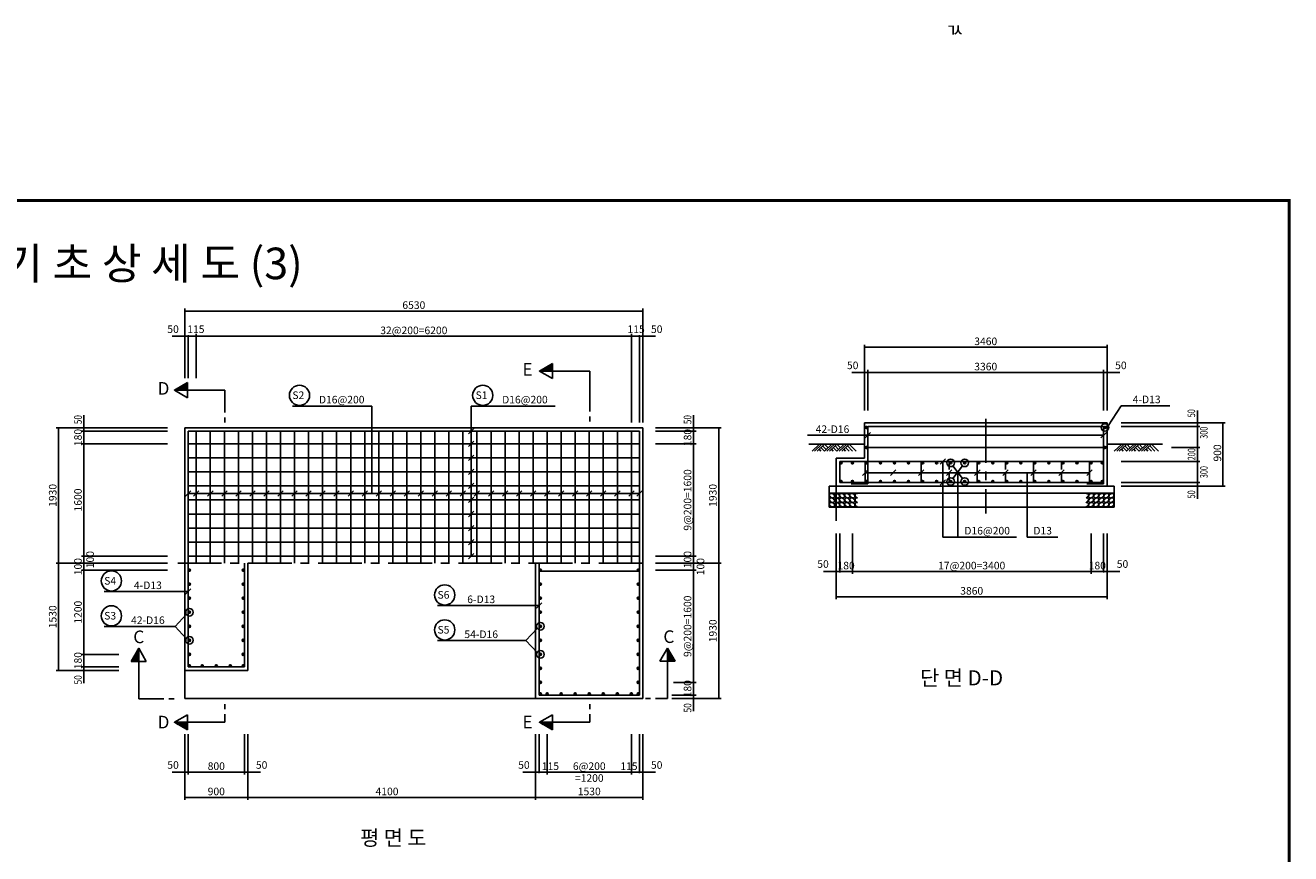
# Model space of a CAD drawing. Extents: x 1388 to 34852, y 848 to 26858.
# Drawn here: x 16820 to 34852, y 15052 to 26858 of the extents above; entities that cross this region are included whole.
import ezdxf
from ezdxf.enums import TextEntityAlignment as Align

# ---------------------------------------------------------------- set-up
doc = ezdxf.new("R2010")
doc.units = 0
doc.header["$LTSCALE"] = 500
doc.header["$MEASUREMENT"] = 0
doc.linetypes.add('CENTER', pattern=[2, 1.25, -0.25, 0.25, -0.25])
doc.linetypes.add('HIDDEN', pattern=[0.375, 0.25, -0.125])
doc.layers.get('0').update_dxf_attribs({"linetype": 'CONTINUOUS'})
for name, color, linetype in [('1', 1, 'CONTINUOUS'), ('2', 2, 'CONTINUOUS'), ('3', 3, 'CONTINUOUS'), ('4', 4, 'CONTINUOUS'), ('DIM', 1, 'CONTINUOUS'), ('TEXT', 3, 'CONTINUOUS'), ('TITLE', 4, 'CONTINUOUS')]:
    doc.layers.add(name, color=color, linetype=linetype)
doc.styles.add('GHS', font='romans', dxfattribs={"bigfont": 'ghs'})

# ---------------------------------------------------------------- blocks, each defined once
blk = doc.blocks.new('*X6')
at = {"color": 0}
for p, q in [((49.57, 519.62), (49.99, 520.04)), ((49.59, 519.47), (50.14, 520.01)), ((49.66, 519.35), (50.25, 519.95)), ((49.75, 519.27), (50.34, 519.86)), ((49.87, 519.21), (50.4, 519.74)), ((50.03, 519.19), (50.42, 519.58))]:
    blk.add_line(p, q, dxfattribs=at)
blk = doc.blocks.new('A0-BAR')
at = {"color": 2}
blk.add_circle((0, 0), 0.51, dxfattribs=at)
at = {"color": 2, "xscale": 1.2, "yscale": 1.2, "zscale": 1.2}
blk.add_blockref('*X6', (-59.99, -623.54), dxfattribs=at)
blk = doc.blocks.new('A0-C1')
at = {"layer": '2'}
blk.add_circle((0, 0), 1.8, dxfattribs=at)
blk = doc.blocks.new('A0-C2')
at = {"layer": '2'}
blk.add_line((1.27, 1.27), (-1.27, -1.27), dxfattribs=at)
blk = doc.blocks.new('A0-DR9')
at = {"color": 1}
for points in [[(70, -59, -0.127101), (62, -66, -0.106107), (49, -69, -0.085654), (36, -67, -0.07526), (22, -60, -0.07526), (11, -49, -0.085654), (5, -37, -0.106107), (4, -24, -0.127101), (8, -14, -0.127101), (17, -7, -0.106107), (29, -4, -0.085654), (43, -6, -0.07526), (56, -13, -0.07526), (67, -24, -0.085654), (73, -36, -0.106107), (74, -49, -0.127101)], [(70, -123, -0.127101), (62, -130, -0.106107), (49, -133, -0.085654), (36, -130, -0.07526), (22, -123, -0.07526), (11, -112, -0.085654), (5, -100, -0.106107), (4, -87, -0.127101), (8, -77, -0.127101), (17, -70, -0.106107), (29, -68, -0.085654), (43, -70, -0.07526), (56, -77, -0.07526), (67, -88, -0.085654), (73, -100, -0.106107), (74, -113, -0.127101)], [(70, -186, -0.127101), (62, -193, -0.106107), (49, -196, -0.085654), (36, -194, -0.07526), (22, -187, -0.07526), (11, -176, -0.085654), (5, -164, -0.106107), (4, -151, -0.127101), (8, -141, -0.127101), (17, -134, -0.106107), (29, -131, -0.085654), (43, -133, -0.07526), (56, -141, -0.07526), (67, -151, -0.085654), (73, -163, -0.106107), (74, -176, -0.127101)], [(143, -59, -0.127101), (134, -66, -0.106107), (122, -69, -0.085654), (108, -67, -0.07526), (95, -60, -0.07526), (84, -49, -0.085654), (78, -37, -0.106107), (77, -24, -0.127101), (81, -14, -0.127101), (89, -7, -0.106107), (102, -4, -0.085654), (115, -6, -0.07526), (129, -13, -0.07526), (140, -24, -0.085654), (146, -36, -0.106107), (147, -49, -0.127101)], [(143, -123, -0.127101), (134, -130, -0.106107), (122, -133, -0.085654), (108, -130, -0.07526), (95, -123, -0.07526), (84, -112, -0.085654), (78, -100, -0.106107), (77, -87, -0.127101), (81, -77, -0.127101), (89, -70, -0.106107), (102, -68, -0.085654), (115, -70, -0.07526), (129, -77, -0.07526), (140, -88, -0.085654), (146, -100, -0.106107), (147, -113, -0.127101)], [(143, -186, -0.127101), (134, -193, -0.106107), (122, -196, -0.085654), (108, -194, -0.07526), (95, -187, -0.07526), (84, -176, -0.085654), (78, -164, -0.106107), (77, -151, -0.127101), (81, -141, -0.127101), (89, -134, -0.106107), (102, -131, -0.085654), (115, -133, -0.07526), (129, -141, -0.07526), (140, -151, -0.085654), (146, -163, -0.106107), (147, -176, -0.127101)], [(214, -59, -0.127101), (206, -66, -0.106107), (193, -69, -0.085654), (180, -67, -0.07526), (166, -60, -0.07526), (155, -49, -0.085654), (149, -37, -0.106107), (148, -24, -0.127101), (152, -14, -0.127101), (161, -7, -0.106107), (174, -4, -0.085654), (187, -6, -0.07526), (200, -13, -0.07526), (211, -24, -0.085654), (217, -36, -0.106107), (218, -49, -0.127101)], [(214, -123, -0.127101), (206, -130, -0.106107), (193, -133, -0.085654), (180, -130, -0.07526), (166, -123, -0.07526), (155, -112, -0.085654), (149, -100, -0.106107), (148, -87, -0.127101), (152, -77, -0.127101), (161, -70, -0.106107), (174, -68, -0.085654), (187, -70, -0.07526), (200, -77, -0.07526), (211, -88, -0.085654), (217, -100, -0.106107), (218, -113, -0.127101)], [(214, -186, -0.127101), (206, -193, -0.106107), (193, -196, -0.085654), (180, -194, -0.07526), (166, -187, -0.07526), (155, -176, -0.085654), (149, -164, -0.106107), (148, -151, -0.127101), (152, -141, -0.127101), (161, -134, -0.106107), (174, -131, -0.085654), (187, -133, -0.07526), (200, -141, -0.07526), (211, -151, -0.085654), (217, -163, -0.106107), (218, -176, -0.127101)], [(287, -59, -0.127101), (279, -66, -0.106107), (266, -69, -0.085654), (253, -67, -0.07526), (239, -60, -0.07526), (228, -49, -0.085654), (222, -37, -0.106107), (221, -24, -0.127101), (225, -14, -0.127101), (234, -7, -0.106107), (246, -4, -0.085654), (260, -6, -0.07526), (273, -13, -0.07526), (284, -24, -0.085654), (290, -36, -0.106107), (291, -49, -0.127101)], [(287, -123, -0.127101), (279, -130, -0.106107), (266, -133, -0.085654), (253, -130, -0.07526), (239, -123, -0.07526), (228, -112, -0.085654), (222, -100, -0.106107), (221, -87, -0.127101), (225, -77, -0.127101), (234, -70, -0.106107), (246, -68, -0.085654), (260, -70, -0.07526), (273, -77, -0.07526), (284, -88, -0.085654), (290, -100, -0.106107), (291, -113, -0.127101)], [(287, -186, -0.127101), (279, -193, -0.106107), (266, -196, -0.085654), (253, -194, -0.07526), (239, -187, -0.07526), (228, -176, -0.085654), (222, -164, -0.106107), (221, -151, -0.127101), (225, -141, -0.127101), (234, -134, -0.106107), (246, -131, -0.085654), (260, -133, -0.07526), (273, -141, -0.07526), (284, -151, -0.085654), (290, -163, -0.106107), (291, -176, -0.127101)], [(360, -59, -0.127101), (352, -66, -0.106107), (339, -69, -0.085654), (326, -67, -0.07526), (312, -60, -0.07526), (301, -49, -0.085654), (295, -37, -0.106107), (294, -24, -0.127101), (298, -14, -0.127101), (307, -7, -0.106107), (319, -4, -0.085654), (333, -6, -0.07526), (346, -13, -0.07526), (357, -24, -0.085654), (363, -36, -0.106107), (364, -49, -0.127101)], [(360, -123, -0.127101), (352, -130, -0.106107), (339, -133, -0.085654), (326, -130, -0.07526), (312, -123, -0.07526), (301, -112, -0.085654), (295, -100, -0.106107), (294, -87, -0.127101), (298, -77, -0.127101), (307, -70, -0.106107), (319, -68, -0.085654), (333, -70, -0.07526), (346, -77, -0.07526), (357, -88, -0.085654), (363, -100, -0.106107), (364, -113, -0.127101)], [(360, -186, -0.127101), (352, -193, -0.106107), (339, -196, -0.085654), (326, -194, -0.07526), (312, -187, -0.07526), (301, -176, -0.085654), (295, -164, -0.106107), (294, -151, -0.127101), (298, -141, -0.127101), (307, -134, -0.106107), (319, -131, -0.085654), (333, -133, -0.07526), (346, -141, -0.07526), (357, -151, -0.085654), (363, -163, -0.106107), (364, -176, -0.127101)]]:
    blk.add_lwpolyline(points, format="xyb", close=True, dxfattribs=at)
for points in [[(403, -68, -0.025971), (399, -67, -0.07526), (385, -60, -0.07526), (374, -49, -0.085654), (368, -37, -0.106107), (367, -24, -0.127101), (371, -14, -0.127101), (380, -7, -0.106107), (392, -4, -0.065379), (403, -5, -0.07526)], [(403, -132, -0.025971), (399, -130, -0.07526), (385, -123, -0.07526), (374, -112, -0.085654), (368, -100, -0.106107), (367, -87, -0.127101), (371, -77, -0.127101), (380, -70, -0.106107), (392, -68, -0.065379), (403, -69, -0.07526)], [(403, -195, -0.025971), (399, -194, -0.07526), (385, -187, -0.07526), (374, -176, -0.085654), (368, -164, -0.106107), (367, -151, -0.127101), (371, -141, -0.127101), (380, -134, -0.106107), (392, -131, -0.065379), (403, -132, -0.07526)]]:
    blk.add_lwpolyline(points, format="xyb", dxfattribs=at)
blk = doc.blocks.new('A0-DR4')
at = {"color": 2}
for p, q in [((0, 0), (-3.56, -3.41)), ((1.18, 0), (-2.38, -3.41)), ((2.37, 0), (-1.19, -3.41)), ((5.86, 0), (2.3, -3.41)), ((2.37, 0), (4.04, -1.75)), ((7.05, 0), (3.49, -3.41)), ((8.23, 0), (4.67, -3.41)), ((11.73, 0), (8.17, -3.41)), ((8.23, 0), (9.9, -1.75)), ((12.91, 0), (9.35, -3.41)), ((14.09, 0), (10.53, -3.41)), ((14.09, 0), (17.36, -3.41)), ((-0.23, -2.49), (0.65, -3.41)), ((0.63, -1.66), (2.31, -3.41)), ((1.5, -0.83), (3.17, -2.58)), ((5.63, -2.49), (6.51, -3.41)), ((6.5, -1.66), (8.17, -3.41)), ((7.36, -0.83), (9.04, -2.58)), ((11.49, -2.49), (12.37, -3.41)), ((12.36, -1.66), (14.03, -3.41)), ((13.23, -0.83), (15.69, -3.41))]:
    blk.add_line(p, q, dxfattribs=at)
blk = doc.blocks.new('A0-DR10')
at = {"color": 1}
for points in [[(-399, -67, 0.002976), (-399, -67, 0.07526), (-385, -60, 0.07526), (-374, -49, 0.085654), (-368, -37, 0.106107), (-367, -24, 0.127101), (-371, -14, 0.127101), (-380, -7, 0.106107), (-392, -4, 0.042708), (-399, -5, 0.07526)], [(-399, -131, 0.002976), (-399, -130, 0.07526), (-385, -123, 0.07526), (-374, -112, 0.085654), (-368, -100, 0.106107), (-367, -87, 0.127101), (-371, -77, 0.127101), (-380, -70, 0.106107), (-392, -68, 0.042708), (-399, -68, 0.07526)], [(-399, -194, 0.002976), (-399, -194, 0.07526), (-385, -187, 0.07526), (-374, -176, 0.085654), (-368, -164, 0.106107), (-367, -151, 0.127101), (-371, -141, 0.127101), (-380, -134, 0.106107), (-392, -131, 0.042708), (-399, -132, 0.07526)]]:
    blk.add_lwpolyline(points, format="xyb", dxfattribs=at)
for points in [[(-360, -59, 0.127101), (-352, -66, 0.106107), (-339, -69, 0.085654), (-326, -67, 0.07526), (-312, -60, 0.07526), (-301, -49, 0.085654), (-295, -37, 0.106107), (-294, -24, 0.127101), (-298, -14, 0.127101), (-307, -7, 0.106107), (-319, -4, 0.085654), (-333, -6, 0.07526), (-346, -13, 0.07526), (-357, -24, 0.085654), (-363, -36, 0.106107), (-364, -49, 0.127101)], [(-360, -123, 0.127101), (-352, -130, 0.106107), (-339, -133, 0.085654), (-326, -130, 0.07526), (-312, -123, 0.07526), (-301, -112, 0.085654), (-295, -100, 0.106107), (-294, -87, 0.127101), (-298, -77, 0.127101), (-307, -70, 0.106107), (-319, -68, 0.085654), (-333, -70, 0.07526), (-346, -77, 0.07526), (-357, -88, 0.085654), (-363, -100, 0.106107), (-364, -113, 0.127101)], [(-360, -186, 0.127101), (-352, -193, 0.106107), (-339, -196, 0.085654), (-326, -194, 0.07526), (-312, -187, 0.07526), (-301, -176, 0.085654), (-295, -164, 0.106107), (-294, -151, 0.127101), (-298, -141, 0.127101), (-307, -134, 0.106107), (-319, -131, 0.085654), (-333, -133, 0.07526), (-346, -141, 0.07526), (-357, -151, 0.085654), (-363, -163, 0.106107), (-364, -176, 0.127101)], [(-287, -59, 0.127101), (-279, -66, 0.106107), (-266, -69, 0.085654), (-253, -67, 0.07526), (-239, -60, 0.07526), (-228, -49, 0.085654), (-222, -37, 0.106107), (-221, -24, 0.127101), (-225, -14, 0.127101), (-234, -7, 0.106107), (-246, -4, 0.085654), (-260, -6, 0.07526), (-273, -13, 0.07526), (-284, -24, 0.085654), (-290, -36, 0.106107), (-291, -49, 0.127101)], [(-287, -123, 0.127101), (-279, -130, 0.106107), (-266, -133, 0.085654), (-253, -130, 0.07526), (-239, -123, 0.07526), (-228, -112, 0.085654), (-222, -100, 0.106107), (-221, -87, 0.127101), (-225, -77, 0.127101), (-234, -70, 0.106107), (-246, -68, 0.085654), (-260, -70, 0.07526), (-273, -77, 0.07526), (-284, -88, 0.085654), (-290, -100, 0.106107), (-291, -113, 0.127101)], [(-287, -186, 0.127101), (-279, -193, 0.106107), (-266, -196, 0.085654), (-253, -194, 0.07526), (-239, -187, 0.07526), (-228, -176, 0.085654), (-222, -164, 0.106107), (-221, -151, 0.127101), (-225, -141, 0.127101), (-234, -134, 0.106107), (-246, -131, 0.085654), (-260, -133, 0.07526), (-273, -141, 0.07526), (-284, -151, 0.085654), (-290, -163, 0.106107), (-291, -176, 0.127101)], [(-214, -59, 0.127101), (-206, -66, 0.106107), (-193, -69, 0.085654), (-180, -67, 0.07526), (-166, -60, 0.07526), (-155, -49, 0.085654), (-149, -37, 0.106107), (-148, -24, 0.127101), (-152, -14, 0.127101), (-161, -7, 0.106107), (-174, -4, 0.085654), (-187, -6, 0.07526), (-200, -13, 0.07526), (-211, -24, 0.085654), (-217, -36, 0.106107), (-218, -49, 0.127101)], [(-214, -123, 0.127101), (-206, -130, 0.106107), (-193, -133, 0.085654), (-180, -130, 0.07526), (-166, -123, 0.07526), (-155, -112, 0.085654), (-149, -100, 0.106107), (-148, -87, 0.127101), (-152, -77, 0.127101), (-161, -70, 0.106107), (-174, -68, 0.085654), (-187, -70, 0.07526), (-200, -77, 0.07526), (-211, -88, 0.085654), (-217, -100, 0.106107), (-218, -113, 0.127101)], [(-214, -186, 0.127101), (-206, -193, 0.106107), (-193, -196, 0.085654), (-180, -194, 0.07526), (-166, -187, 0.07526), (-155, -176, 0.085654), (-149, -164, 0.106107), (-148, -151, 0.127101), (-152, -141, 0.127101), (-161, -134, 0.106107), (-174, -131, 0.085654), (-187, -133, 0.07526), (-200, -141, 0.07526), (-211, -151, 0.085654), (-217, -163, 0.106107), (-218, -176, 0.127101)], [(-143, -59, 0.127101), (-134, -66, 0.106107), (-122, -69, 0.085654), (-108, -67, 0.07526), (-95, -60, 0.07526), (-84, -49, 0.085654), (-78, -37, 0.106107), (-77, -24, 0.127101), (-81, -14, 0.127101), (-89, -7, 0.106107), (-102, -4, 0.085654), (-115, -6, 0.07526), (-129, -13, 0.07526), (-140, -24, 0.085654), (-146, -36, 0.106107), (-147, -49, 0.127101)], [(-143, -123, 0.127101), (-134, -130, 0.106107), (-122, -133, 0.085654), (-108, -130, 0.07526), (-95, -123, 0.07526), (-84, -112, 0.085654), (-78, -100, 0.106107), (-77, -87, 0.127101), (-81, -77, 0.127101), (-89, -70, 0.106107), (-102, -68, 0.085654), (-115, -70, 0.07526), (-129, -77, 0.07526), (-140, -88, 0.085654), (-146, -100, 0.106107), (-147, -113, 0.127101)], [(-143, -186, 0.127101), (-134, -193, 0.106107), (-122, -196, 0.085654), (-108, -194, 0.07526), (-95, -187, 0.07526), (-84, -176, 0.085654), (-78, -164, 0.106107), (-77, -151, 0.127101), (-81, -141, 0.127101), (-89, -134, 0.106107), (-102, -131, 0.085654), (-115, -133, 0.07526), (-129, -141, 0.07526), (-140, -151, 0.085654), (-146, -163, 0.106107), (-147, -176, 0.127101)], [(-70, -59, 0.127101), (-62, -66, 0.106107), (-49, -69, 0.085654), (-36, -67, 0.07526), (-22, -60, 0.07526), (-11, -49, 0.085654), (-5, -37, 0.106107), (-4, -24, 0.127101), (-8, -14, 0.127101), (-17, -7, 0.106107), (-29, -4, 0.085654), (-43, -6, 0.07526), (-56, -13, 0.07526), (-67, -24, 0.085654), (-73, -36, 0.106107), (-74, -49, 0.127101)], [(-70, -123, 0.127101), (-62, -130, 0.106107), (-49, -133, 0.085654), (-36, -130, 0.07526), (-22, -123, 0.07526), (-11, -112, 0.085654), (-5, -100, 0.106107), (-4, -87, 0.127101), (-8, -77, 0.127101), (-17, -70, 0.106107), (-29, -68, 0.085654), (-43, -70, 0.07526), (-56, -77, 0.07526), (-67, -88, 0.085654), (-73, -100, 0.106107), (-74, -113, 0.127101)], [(-70, -186, 0.127101), (-62, -193, 0.106107), (-49, -196, 0.085654), (-36, -194, 0.07526), (-22, -187, 0.07526), (-11, -176, 0.085654), (-5, -164, 0.106107), (-4, -151, 0.127101), (-8, -141, 0.127101), (-17, -134, 0.106107), (-29, -131, 0.085654), (-43, -133, 0.07526), (-56, -141, 0.07526), (-67, -151, 0.085654), (-73, -163, 0.106107), (-74, -176, 0.127101)]]:
    blk.add_lwpolyline(points, format="xyb", close=True, dxfattribs=at)
blk = doc.blocks.new('A0-B1')
at = {"color": 1, "linetype": 'BYBLOCK'}
blk.add_solid([(-2.4, 0.4), (-2.4, -0.4), (0, 0)], dxfattribs=at)
at = {"layer": '1'}
for p, q in [((0, 0), (-6, 0)), ((0, 1.2), (0, 0)), ((0, 1.2), (0, 0)), ((0, -1.2), (0, 0)), ((0, -1.2), (0, 0))]:
    blk.add_line(p, q, dxfattribs=at)
blk = doc.blocks.new('A00-C1')
at = {"color": 1, "linetype": 'BYBLOCK'}
blk.add_solid([(2.4, 0.4), (2.4, -0.4), (0, 0)], dxfattribs=at)
at = {"layer": '1'}
for p in [(0, 1.2), (0, 1.2), (0, -1.2), (0, -1.2)]:
    blk.add_line(p, (0, 0), dxfattribs=at)
blk = doc.blocks.new('A00-C4')
at = {"color": 1, "linetype": 'BYBLOCK'}
for points in [[(0.4, 2.4), (-0.4, 2.4), (0, 0)], [(0.4, -2.4), (-0.4, -2.4), (0, 0)]]:
    blk.add_solid(points, dxfattribs=at)
at = {"layer": '1'}
for p in [(-1.2, 0), (1.2, 0)]:
    blk.add_line(p, (0, 0), dxfattribs=at)
blk = doc.blocks.new('A0-DOT')
at = {"layer": '1', "linetype": 'BYBLOCK', "const_width": 0.6}
blk.add_lwpolyline([(-0.3, 0, 1), (0.3, 0, 1)], format="xyb", close=True, dxfattribs=at)
blk = doc.blocks.new('A00-C3')
at = {"color": 1, "linetype": 'BYBLOCK'}
for points in [[(-2.4, 0.4), (-2.4, -0.4), (0, 0)], [(2.4, 0.4), (2.4, -0.4), (0, 0)]]:
    blk.add_solid(points, dxfattribs=at)
at = {"layer": '1'}
for p in [(0, 1.2), (0, -1.2)]:
    blk.add_line(p, (0, 0), dxfattribs=at)
blk = doc.blocks.new('A00-C2')
at = {"color": 1, "linetype": 'BYBLOCK'}
blk.add_solid([(-2.4, 0.4), (-2.4, -0.4), (0, 0)], dxfattribs=at)
at = {"layer": '1'}
for p in [(0, 1.2), (0, 1.2), (0, -1.2), (0, -1.2)]:
    blk.add_line(p, (0, 0), dxfattribs=at)
blk = doc.blocks.new('A0_010')
at = {"layer": '1', "linetype": 'BYBLOCK', "const_width": 0.6}
blk.add_lwpolyline([(-0.3, 0, 1), (0.3, 0, 1)], format="xyb", close=True, dxfattribs=at)
blk = doc.blocks.new('*X16')
at = {"color": 0}
for p, q in [((296.85, 516.33), (297.47, 516.95)), ((296.9, 516.42), (297.47, 516.99)), ((296.94, 516.5), (297.47, 517.02)), ((296.99, 516.58), (297.47, 517.06)), ((297.04, 516.67), (297.47, 517.09)), ((297.09, 516.75), (297.47, 517.13)), ((297.14, 516.84), (297.47, 517.16)), ((297.19, 516.92), (297.47, 517.2)), ((297.23, 517), (297.47, 517.23)), ((297.28, 517.09), (297.47, 517.27)), ((297.33, 517.17), (297.47, 517.31)), ((297.38, 517.25), (297.47, 517.34)), ((297.43, 517.34), (297.47, 517.38)), ((295.68, 514.29), (297.47, 516.07)), ((295.69, 514.33), (297.47, 516.1)), ((295.72, 514.29), (297.47, 516.03)), ((295.74, 514.41), (297.47, 516.14)), ((295.76, 514.29), (297.47, 516)), ((295.79, 514.49), (297.47, 516.17)), ((295.79, 514.29), (297.47, 515.96)), ((295.83, 514.58), (297.47, 516.21)), ((295.83, 514.29), (297.47, 515.93)), ((295.86, 514.29), (297.47, 515.89)), ((295.88, 514.66), (297.47, 516.24)), ((295.9, 514.29), (297.47, 515.86)), ((295.93, 514.74), (297.47, 516.28)), ((295.93, 514.29), (297.47, 515.82)), ((295.97, 514.29), (297.47, 515.78)), ((295.98, 514.83), (297.47, 516.32)), ((296, 514.29), (297.47, 515.75)), ((296.03, 514.91), (297.47, 516.35)), ((296.04, 514.29), (297.47, 515.71)), ((296.07, 515), (297.47, 516.39)), ((296.07, 514.29), (297.47, 515.68)), ((296.11, 514.29), (297.47, 515.64)), ((296.12, 515.08), (297.47, 516.42)), ((296.14, 514.29), (297.47, 515.61)), ((296.17, 515.16), (297.47, 516.46)), ((296.18, 514.29), (297.47, 515.57)), ((296.21, 514.29), (297.47, 515.54)), ((296.22, 515.25), (297.47, 516.49)), ((296.25, 514.29), (297.47, 515.5)), ((296.27, 515.33), (297.47, 516.53)), ((296.29, 514.29), (297.47, 515.47)), ((296.32, 515.41), (297.47, 516.56)), ((296.32, 514.29), (297.47, 515.43)), ((296.36, 515.5), (297.47, 516.6)), ((296.36, 514.29), (297.47, 515.4)), ((296.39, 514.29), (297.47, 515.36)), ((296.41, 515.58), (297.47, 516.63)), ((296.43, 514.29), (297.47, 515.33)), ((296.46, 515.66), (297.47, 516.67)), ((296.46, 514.29), (297.47, 515.29)), ((296.5, 514.29), (297.47, 515.25)), ((296.51, 515.75), (297.47, 516.7)), ((296.53, 514.29), (297.47, 515.22)), ((296.56, 515.83), (297.47, 516.74)), ((296.57, 514.29), (297.47, 515.18)), ((296.6, 514.29), (297.47, 515.15)), ((296.61, 515.92), (297.47, 516.77)), ((296.64, 514.29), (297.47, 515.11)), ((296.65, 516), (297.47, 516.81)), ((296.67, 514.29), (297.47, 515.08)), ((296.7, 516.08), (297.47, 516.85)), ((296.71, 514.29), (297.47, 515.04)), ((296.74, 514.29), (297.47, 515.01)), ((296.75, 516.17), (297.47, 516.88)), ((296.78, 514.29), (297.47, 514.97)), ((296.8, 516.25), (297.47, 516.92)), ((296.82, 514.29), (297.47, 514.94)), ((296.85, 514.29), (297.47, 514.9)), ((296.89, 514.29), (297.47, 514.87)), ((296.92, 514.29), (297.47, 514.83)), ((296.96, 514.29), (297.47, 514.79)), ((296.99, 514.29), (297.47, 514.76)), ((297.03, 514.29), (297.47, 514.72)), ((297.06, 514.29), (297.47, 514.69)), ((297.1, 514.29), (297.47, 514.65)), ((297.13, 514.29), (297.47, 514.62)), ((297.17, 514.29), (297.47, 514.58)), ((297.2, 514.29), (297.47, 514.55)), ((297.24, 514.29), (297.47, 514.51)), ((297.28, 514.29), (297.47, 514.48)), ((297.31, 514.29), (297.47, 514.44)), ((297.35, 514.29), (297.47, 514.41)), ((297.38, 514.29), (297.47, 514.37)), ((297.42, 514.29), (297.47, 514.34)), ((297.45, 514.29), (297.47, 514.3))]:
    blk.add_line(p, q, dxfattribs=at)
blk = doc.blocks.new('*X18')
at = {"color": 0}
for p, q in [((296.85, 516.33), (297.47, 516.95)), ((296.9, 516.42), (297.47, 516.99)), ((296.94, 516.5), (297.47, 517.02)), ((296.99, 516.58), (297.47, 517.06)), ((297.04, 516.67), (297.47, 517.09)), ((297.09, 516.75), (297.47, 517.13)), ((297.14, 516.84), (297.47, 517.16)), ((297.19, 516.92), (297.47, 517.2)), ((297.23, 517), (297.47, 517.23)), ((297.28, 517.09), (297.47, 517.27)), ((297.33, 517.17), (297.47, 517.31)), ((297.38, 517.25), (297.47, 517.34)), ((297.43, 517.34), (297.47, 517.38)), ((295.68, 514.29), (297.47, 516.07)), ((295.69, 514.33), (297.47, 516.1)), ((295.72, 514.29), (297.47, 516.03)), ((295.74, 514.41), (297.47, 516.14)), ((295.76, 514.29), (297.47, 516)), ((295.79, 514.49), (297.47, 516.17)), ((295.79, 514.29), (297.47, 515.96)), ((295.83, 514.58), (297.47, 516.21)), ((295.83, 514.29), (297.47, 515.93)), ((295.86, 514.29), (297.47, 515.89)), ((295.88, 514.66), (297.47, 516.24)), ((295.9, 514.29), (297.47, 515.86)), ((295.93, 514.74), (297.47, 516.28)), ((295.93, 514.29), (297.47, 515.82)), ((295.97, 514.29), (297.47, 515.78)), ((295.98, 514.83), (297.47, 516.32)), ((296, 514.29), (297.47, 515.75)), ((296.03, 514.91), (297.47, 516.35)), ((296.04, 514.29), (297.47, 515.71)), ((296.07, 515), (297.47, 516.39)), ((296.07, 514.29), (297.47, 515.68)), ((296.11, 514.29), (297.47, 515.64)), ((296.12, 515.08), (297.47, 516.42)), ((296.14, 514.29), (297.47, 515.61)), ((296.17, 515.16), (297.47, 516.46)), ((296.18, 514.29), (297.47, 515.57)), ((296.21, 514.29), (297.47, 515.54)), ((296.22, 515.25), (297.47, 516.49)), ((296.25, 514.29), (297.47, 515.5)), ((296.27, 515.33), (297.47, 516.53)), ((296.29, 514.29), (297.47, 515.47)), ((296.32, 515.41), (297.47, 516.56)), ((296.32, 514.29), (297.47, 515.43)), ((296.36, 515.5), (297.47, 516.6)), ((296.36, 514.29), (297.47, 515.4)), ((296.39, 514.29), (297.47, 515.36)), ((296.41, 515.58), (297.47, 516.63)), ((296.43, 514.29), (297.47, 515.33)), ((296.46, 515.66), (297.47, 516.67)), ((296.46, 514.29), (297.47, 515.29)), ((296.5, 514.29), (297.47, 515.25)), ((296.51, 515.75), (297.47, 516.7)), ((296.53, 514.29), (297.47, 515.22)), ((296.56, 515.83), (297.47, 516.74)), ((296.57, 514.29), (297.47, 515.18)), ((296.6, 514.29), (297.47, 515.15)), ((296.61, 515.92), (297.47, 516.77)), ((296.64, 514.29), (297.47, 515.11)), ((296.65, 516), (297.47, 516.81)), ((296.67, 514.29), (297.47, 515.08)), ((296.7, 516.08), (297.47, 516.85)), ((296.71, 514.29), (297.47, 515.04)), ((296.74, 514.29), (297.47, 515.01)), ((296.75, 516.17), (297.47, 516.88)), ((296.78, 514.29), (297.47, 514.97)), ((296.8, 516.25), (297.47, 516.92)), ((296.82, 514.29), (297.47, 514.94)), ((296.85, 514.29), (297.47, 514.9)), ((296.89, 514.29), (297.47, 514.87)), ((296.92, 514.29), (297.47, 514.83)), ((296.96, 514.29), (297.47, 514.79)), ((296.99, 514.29), (297.47, 514.76)), ((297.03, 514.29), (297.47, 514.72)), ((297.06, 514.29), (297.47, 514.69)), ((297.1, 514.29), (297.47, 514.65)), ((297.13, 514.29), (297.47, 514.62)), ((297.17, 514.29), (297.47, 514.58)), ((297.2, 514.29), (297.47, 514.55)), ((297.24, 514.29), (297.47, 514.51)), ((297.28, 514.29), (297.47, 514.48)), ((297.31, 514.29), (297.47, 514.44)), ((297.35, 514.29), (297.47, 514.41)), ((297.38, 514.29), (297.47, 514.37)), ((297.42, 514.29), (297.47, 514.34)), ((297.45, 514.29), (297.47, 514.3))]:
    blk.add_line(p, q, dxfattribs=at)
blk = doc.blocks.new('*X19')
at = {"color": 0}
for p, q in [((296.85, 516.33), (297.47, 516.95)), ((296.9, 516.42), (297.47, 516.99)), ((296.94, 516.5), (297.47, 517.02)), ((296.99, 516.58), (297.47, 517.06)), ((297.04, 516.67), (297.47, 517.09)), ((297.09, 516.75), (297.47, 517.13)), ((297.14, 516.84), (297.47, 517.16)), ((297.19, 516.92), (297.47, 517.2)), ((297.23, 517), (297.47, 517.23)), ((297.28, 517.09), (297.47, 517.27)), ((297.33, 517.17), (297.47, 517.31)), ((297.38, 517.25), (297.47, 517.34)), ((297.43, 517.34), (297.47, 517.38)), ((295.68, 514.29), (297.47, 516.07)), ((295.69, 514.33), (297.47, 516.1)), ((295.72, 514.29), (297.47, 516.03)), ((295.74, 514.41), (297.47, 516.14)), ((295.76, 514.29), (297.47, 516)), ((295.79, 514.49), (297.47, 516.17)), ((295.79, 514.29), (297.47, 515.96)), ((295.83, 514.58), (297.47, 516.21)), ((295.83, 514.29), (297.47, 515.93)), ((295.86, 514.29), (297.47, 515.89)), ((295.88, 514.66), (297.47, 516.24)), ((295.9, 514.29), (297.47, 515.86)), ((295.93, 514.74), (297.47, 516.28)), ((295.93, 514.29), (297.47, 515.82)), ((295.97, 514.29), (297.47, 515.78)), ((295.98, 514.83), (297.47, 516.32)), ((296, 514.29), (297.47, 515.75)), ((296.03, 514.91), (297.47, 516.35)), ((296.04, 514.29), (297.47, 515.71)), ((296.07, 515), (297.47, 516.39)), ((296.07, 514.29), (297.47, 515.68)), ((296.11, 514.29), (297.47, 515.64)), ((296.12, 515.08), (297.47, 516.42)), ((296.14, 514.29), (297.47, 515.61)), ((296.17, 515.16), (297.47, 516.46)), ((296.18, 514.29), (297.47, 515.57)), ((296.21, 514.29), (297.47, 515.54)), ((296.22, 515.25), (297.47, 516.49)), ((296.25, 514.29), (297.47, 515.5)), ((296.27, 515.33), (297.47, 516.53)), ((296.29, 514.29), (297.47, 515.47)), ((296.32, 515.41), (297.47, 516.56)), ((296.32, 514.29), (297.47, 515.43)), ((296.36, 515.5), (297.47, 516.6)), ((296.36, 514.29), (297.47, 515.4)), ((296.39, 514.29), (297.47, 515.36)), ((296.41, 515.58), (297.47, 516.63)), ((296.43, 514.29), (297.47, 515.33)), ((296.46, 515.66), (297.47, 516.67)), ((296.46, 514.29), (297.47, 515.29)), ((296.5, 514.29), (297.47, 515.25)), ((296.51, 515.75), (297.47, 516.7)), ((296.53, 514.29), (297.47, 515.22)), ((296.56, 515.83), (297.47, 516.74)), ((296.57, 514.29), (297.47, 515.18)), ((296.6, 514.29), (297.47, 515.15)), ((296.61, 515.92), (297.47, 516.77)), ((296.64, 514.29), (297.47, 515.11)), ((296.65, 516), (297.47, 516.81)), ((296.67, 514.29), (297.47, 515.08)), ((296.7, 516.08), (297.47, 516.85)), ((296.71, 514.29), (297.47, 515.04)), ((296.74, 514.29), (297.47, 515.01)), ((296.75, 516.17), (297.47, 516.88)), ((296.78, 514.29), (297.47, 514.97)), ((296.8, 516.25), (297.47, 516.92)), ((296.82, 514.29), (297.47, 514.94)), ((296.85, 514.29), (297.47, 514.9)), ((296.89, 514.29), (297.47, 514.87)), ((296.92, 514.29), (297.47, 514.83)), ((296.96, 514.29), (297.47, 514.79)), ((296.99, 514.29), (297.47, 514.76)), ((297.03, 514.29), (297.47, 514.72)), ((297.06, 514.29), (297.47, 514.69)), ((297.1, 514.29), (297.47, 514.65)), ((297.13, 514.29), (297.47, 514.62)), ((297.17, 514.29), (297.47, 514.58)), ((297.2, 514.29), (297.47, 514.55)), ((297.24, 514.29), (297.47, 514.51)), ((297.28, 514.29), (297.47, 514.48)), ((297.31, 514.29), (297.47, 514.44)), ((297.35, 514.29), (297.47, 514.41)), ((297.38, 514.29), (297.47, 514.37)), ((297.42, 514.29), (297.47, 514.34)), ((297.45, 514.29), (297.47, 514.3))]:
    blk.add_line(p, q, dxfattribs=at)

msp = doc.modelspace()

# ---------------------------------------------------------------- linework, layer by layer
at = {"color": 2}
for centre in [(20728, 21584), (23339, 21584), (18047, 18939), (22797, 18739), (18047, 18441), (22797, 18241)]:
    msp.add_circle(centre, 144, dxfattribs=at)
at = {"layer": '1'}
for p, q in [((19092, 22786), (25622, 22786)), ((19092, 21830), (19092, 22786)), ((25622, 22786), (25622, 21199)), ((19092, 22426), (25622, 22426)), ((19142, 21830), (19142, 22426)), ((19257, 21830), (19257, 22426)), ((25457, 21199), (25457, 22426)), ((25572, 21199), (25572, 22426)), ((28777, 22270), (32237, 22270)), ((28777, 21370), (28777, 22270)), ((32237, 22270), (32237, 21370)), ((28777, 21910), (32237, 21910)), ((28827, 21370), (28827, 21910)), ((32187, 21370), (32187, 21910)), ((21757, 21432), (20627, 21432)), ((21757, 20196), (21757, 21432)), ((24369, 21432), (23172, 21432)), ((23172, 19293), (23172, 21432)), ((32253, 21151), (32435, 21436)), ((33132, 21436), (32435, 21436)), ((18849, 21123), (17295, 21123)), ((17295, 21123), (17295, 19193)), ((17655, 21123), (17655, 19193)), ((25802, 21123), (26702, 21123)), ((26342, 21123), (26342, 17263)), ((26702, 21123), (26702, 17263)), ((32435, 21190), (33884, 21190)), ((32435, 21140), (33524, 21140)), ((33524, 21190), (33524, 20290)), ((33884, 21190), (33884, 20290)), ((18849, 21073), (17655, 21073)), ((25802, 21073), (26342, 21073)), ((32187, 21017), (27968, 21017)), ((18849, 20893), (17655, 20893)), ((25802, 20893), (26342, 20893)), ((33152, 20840), (33524, 20840)), ((29895, 20640), (29895, 19565)), ((30039, 20579), (30174, 20399)), ((30174, 20579), (30039, 20399)), ((32435, 20640), (33524, 20640)), ((28787, 20482), (31987, 20482)), ((30107, 20489), (30107, 19565)), ((31095, 20482), (31095, 19565)), ((28377, 20290), (28377, 19794)), ((32435, 20340), (33524, 20340)), ((33884, 20290), (32435, 20290)), ((19142, 20185), (25572, 20185)), ((28377, 19614), (28377, 18714)), ((28427, 19614), (28427, 19074)), ((28607, 19614), (28607, 19074)), ((30945, 19565), (29895, 19565)), ((31535, 19565), (31095, 19565)), ((32007, 19614), (32007, 19074)), ((32187, 19614), (32187, 19074)), ((32237, 18714), (32237, 19614)), ((18849, 19193), (17295, 19193)), ((17295, 19193), (17295, 17663)), ((18849, 19293), (17655, 19293)), ((17655, 19193), (17655, 17663)), ((25802, 19293), (26342, 19293)), ((26702, 19193), (25802, 19193)), ((18849, 19093), (17655, 19093)), ((25802, 19093), (26342, 19093)), ((28377, 19074), (32237, 19074)), ((19141, 18787), (17946, 18787)), ((24141, 18587), (22696, 18587)), ((28377, 18714), (32237, 18714)), ((19115, 18463), (18954, 18289)), ((18954, 18289), (17946, 18289)), ((18954, 18289), (19113, 18119)), ((24115, 18263), (23954, 18089)), ((23954, 18089), (22696, 18089)), ((23954, 18089), (24113, 17919)), ((18155, 17893), (17655, 17893)), ((18155, 17713), (17655, 17713)), ((17295, 17663), (18155, 17663)), ((26059, 17493), (26342, 17493)), ((26032, 17313), (26342, 17313)), ((26032, 17263), (26702, 17263)), ((19092, 16755), (19092, 15855)), ((19142, 16755), (19142, 16215)), ((19942, 16755), (19942, 16215)), ((19992, 15855), (19992, 16755)), ((24092, 16755), (24092, 15855)), ((24142, 16755), (24142, 16215)), ((24257, 16755), (24257, 16215)), ((25457, 16755), (25457, 16215)), ((25572, 16755), (25572, 16215)), ((25622, 15855), (25622, 16755)), ((19092, 16215), (19992, 16215)), ((24092, 16215), (25622, 16215)), ((19092, 15855), (24092, 15855)), ((24092, 15855), (25622, 15855))]:
    msp.add_line(p, q, dxfattribs=at)
at = {"layer": '1', "linetype": 'CENTER'}
for p, q in [((30507, 21249), (30507, 19899)), ((18992, 19193), (25722, 19193))]:
    msp.add_line(p, q, dxfattribs=at)
at = {"layer": '1', "color": 4}
msp.add_line((28827, 20840), (32187, 20840), dxfattribs=at)
at = {"layer": '2'}
for p, q in [((24146, 21930), (24333, 22038)), ((24333, 21822), (24333, 22038)), ((24146, 21930), (24866, 21930)), ((24333, 21822), (24146, 21930)), ((24866, 21930), (24866, 21356)), ((18945, 21658), (19132, 21766)), ((18945, 21658), (19665, 21658)), ((19132, 21550), (18945, 21658)), ((19132, 21550), (19132, 21766)), ((19665, 21658), (19665, 21341)), ((24866, 21284), (24866, 21212)), ((19665, 21269), (19665, 21197)), ((27986, 20890), (28777, 20890)), ((32237, 20890), (33027, 20890)), ((18436, 17980), (18328, 17793)), ((18436, 17980), (18436, 17260)), ((18544, 17793), (18436, 17980)), ((25864, 17796), (25972, 17983)), ((25972, 17983), (25972, 17263)), ((25972, 17983), (26080, 17796)), ((18544, 17793), (18328, 17793)), ((25864, 17796), (26080, 17796)), ((18436, 17260), (18796, 17260)), ((18868, 17260), (18940, 17260)), ((19665, 17113), (19665, 17185)), ((24866, 17113), (24866, 17185)), ((25731, 17263), (25659, 17263)), ((25972, 17263), (25803, 17263)), ((19132, 17032), (18945, 16924)), ((19132, 17032), (19132, 16816)), ((19665, 16924), (19665, 17041)), ((24333, 17032), (24146, 16924)), ((24333, 17032), (24333, 16816)), ((24866, 16924), (24866, 17041)), ((18945, 16924), (19132, 16816)), ((18945, 16924), (19665, 16924)), ((24146, 16924), (24866, 16924)), ((24146, 16924), (24333, 16816))]:
    msp.add_line(p, q, dxfattribs=at)
for centre in [(30007, 20622), (30207, 20622), (30007, 20356), (30207, 20356)]:
    msp.add_circle(centre, 54, dxfattribs=at)
at = {"layer": '3'}
for p, q in [((25622, 21123), (19092, 21123)), ((19092, 21123), (19092, 17263)), ((25622, 17263), (25622, 21123)), ((28777, 21190), (32237, 21190)), ((28777, 21190), (28777, 20690)), ((32237, 21190), (32237, 20290)), ((28377, 20690), (28777, 20690)), ((28377, 20690), (28377, 20290)), ((28277, 20290), (32337, 20290)), ((28277, 20290), (28277, 19990)), ((32337, 20290), (32337, 19990)), ((28277, 20190), (32337, 20190)), ((28277, 19990), (32337, 19990)), ((19992, 17663), (19992, 19193)), ((24092, 17263), (24092, 19193)), ((19092, 17663), (19992, 17663)), ((19092, 17263), (25622, 17263))]:
    msp.add_line(p, q, dxfattribs=at)
at = {"layer": '3', "color": 4}
for p, q in [((25572, 21073), (19142, 21073)), ((19142, 21073), (19142, 19193)), ((19257, 21073), (19257, 19193)), ((19457, 21073), (19457, 19193)), ((19657, 21073), (19657, 19193)), ((19857, 21073), (19857, 19193)), ((20057, 21073), (20057, 19193)), ((20257, 21073), (20257, 19193)), ((20457, 21073), (20457, 19193)), ((20657, 21073), (20657, 19193)), ((20857, 21073), (20857, 19193)), ((21057, 21073), (21057, 19193)), ((21257, 21073), (21257, 19193)), ((21457, 21073), (21457, 19193)), ((21657, 21073), (21657, 19193)), ((21857, 21073), (21857, 19193)), ((22057, 21073), (22057, 19193)), ((22257, 21073), (22257, 19193)), ((22457, 21073), (22457, 19193)), ((22657, 21073), (22657, 19193)), ((22857, 21073), (22857, 19193)), ((23057, 21073), (23057, 19193)), ((23257, 21073), (23257, 19193)), ((23457, 21073), (23457, 19193)), ((23657, 21073), (23657, 19193)), ((23857, 21073), (23857, 19193)), ((24057, 21073), (24057, 19193)), ((24257, 21073), (24257, 19193)), ((24457, 21073), (24457, 19193)), ((24657, 21073), (24657, 19193)), ((24857, 21073), (24857, 19193)), ((25057, 21073), (25057, 19193)), ((25257, 21073), (25257, 19193)), ((25457, 21073), (25457, 19193)), ((25457, 19193), (25457, 21073)), ((25572, 19193), (25572, 21073)), ((25572, 20893), (19142, 20893)), ((25572, 20693), (19142, 20693)), ((28427, 20640), (28427, 20340)), ((25572, 20493), (19142, 20493)), ((25572, 20293), (19142, 20293)), ((25572, 20093), (19142, 20093)), ((25572, 19893), (19142, 19893)), ((25572, 19693), (19142, 19693)), ((25572, 19493), (19142, 19493)), ((25572, 19293), (19142, 19293)), ((19142, 17713), (19142, 19193)), ((19942, 17713), (19942, 19193)), ((24142, 17313), (24142, 19193)), ((25572, 19193), (25572, 17313)), ((25572, 19076), (24142, 19076)), ((19142, 17713), (19942, 17713)), ((25572, 17313), (24142, 17313))]:
    msp.add_line(p, q, dxfattribs=at)
at = {"layer": '4', "color": 4}
for p, q in [((28827, 21140), (32187, 21140)), ((28827, 21140), (28827, 20325)), ((32187, 20325), (32187, 21140)), ((28427, 20640), (32187, 20640)), ((28787, 20340), (28787, 20640)), ((29587, 20340), (29587, 20640)), ((30387, 20340), (30387, 20640)), ((31187, 20340), (31187, 20640)), ((31987, 20340), (31987, 20640)), ((28427, 20340), (32187, 20340)), ((28827, 20325), (28587, 20325)), ((32187, 20325), (31947, 20325))]:
    msp.add_line(p, q, dxfattribs=at)
at = {"layer": '4', "color": 4, "linetype": 'HIDDEN'}
for p, q in [((29987, 20340), (29987, 20640)), ((30787, 20340), (30787, 20640)), ((31587, 20340), (31587, 20640))]:
    msp.add_line(p, q, dxfattribs=at)
at = {"layer": 'TITLE', "color": 4, "const_width": 45}
msp.add_lwpolyline([(34830, 870), (1410, 870), (1410, 24360), (34830, 24360)], close=True, dxfattribs=at)

# ---------------------------------------------------------------- block references
at = {"yscale": 30, "zscale": 30}
for name, p, xscale in [('A00-C1', (19092, 22786), 30), ('A00-C1', (25622, 22786), -30), ('A0-B1', (19092, 22426), 30), ('A0-DOT', (19142, 22426), 30), ('A00-C1', (19257, 22426), 30), ('A00-C1', (25457, 22426), -30), ('A0-DOT', (25572, 22426), -30), ('A0-B1', (25622, 22426), -30), ('A00-C1', (28777, 22270), 30), ('A00-C1', (32237, 22270), -30), ('A0-B1', (28777, 21910), 30), ('A00-C1', (28827, 21910), 30), ('A00-C1', (32187, 21910), -30), ('A0-B1', (32237, 21910), -30), ('A00-C4', (17655, 20893), 30), ('A00-C4', (26342, 20893), 30), ('A00-C4', (17295, 19193), 30), ('A0-DOT', (17655, 19193), 30), ('A0-DOT', (26342, 19193), 30), ('A00-C4', (26702, 19193), 30), ('A0-B1', (28377, 19074), 30), ('A00-C1', (28607, 19074), 30), ('A00-C1', (32007, 19074), -30), ('A0-B1', (32237, 19074), -30), ('A00-C1', (28377, 18714), 30), ('A00-C1', (32237, 18714), -30), ('A00-C4', (17655, 17893), 30), ('A00-C4', (26342, 17493), 30), ('A0-B1', (19092, 16215), 30), ('A00-C1', (19142, 16215), 30), ('A00-C2', (19942, 16215), 30), ('A0-B1', (19992, 16215), -30), ('A0-B1', (24092, 16215), 30), ('A0-DOT', (24142, 16215), 30), ('A00-C1', (24257, 16215), 30), ('A00-C2', (25457, 16215), 30), ('A0-DOT', (25572, 16215), -30), ('A0-B1', (25622, 16215), -30), ('A00-C1', (19092, 15855), 30), ('A00-C3', (19992, 15855), 30), ('A00-C3', (24092, 15855), 30), ('A00-C2', (25622, 15855), 30)]:
    msp.add_blockref(name, p, dxfattribs=dict(at, xscale=xscale))
for name, p, xscale, rotation in [('A0-B1', (17655, 21123), 30, 270), ('A0-B1', (26342, 21123), 30, 270), ('A0-B1', (33524, 21190), -30, 90), ('A00-C1', (17295, 21123), -30, 90), ('A00-C1', (26702, 21123), -30, 90), ('A00-C1', (33524, 21140), -30, 90), ('A00-C1', (33884, 21190), -30, 90), ('A00-C1', (17655, 21073), 30, 270), ('A00-C1', (26342, 21073), 30, 270), ('A00-C3', (33524, 20840), 30, 90), ('A00-C3', (33524, 20640), 30, 90), ('A00-C1', (33524, 20340), 30, 90), ('A0-B1', (33524, 20290), 30, 90), ('A00-C1', (33884, 20290), 30, 90), ('A00-C1', (17655, 19293), 30, 90), ('A00-C1', (26342, 19293), 30, 90), ('A00-C1', (17655, 19093), 30, 270), ('A00-C1', (26342, 19093), 30, 270), ('A00-C1', (17295, 17663), 30, 90), ('A00-C1', (17655, 17713), 30, 90), ('A0-B1', (17655, 17663), 30, 90), ('A00-C1', (26342, 17313), 30, 90), ('A00-C1', (26702, 17263), 30, 90), ('A0-B1', (26342, 17263), 30, 90)]:
    msp.add_blockref(name, p, dxfattribs=dict(at, xscale=xscale, rotation=rotation))
at = {"layer": '1', "yscale": 30, "zscale": 30}
for name, p, xscale in [('A0-C2', (23172, 21073), 30), ('A0-C2', (23172, 20893), 30), ('A0-DR4', (28138, 20890), 30), ('A0-DR4', (32446, 20890), 30), ('A0-C2', (23172, 20693), 30), ('A0-BAR', (28445, 20622), -30), ('A0-BAR', (28607, 20622), -30), ('A0-BAR', (28807, 20622), 30), ('A0-BAR', (29007, 20622), 30), ('A0-BAR', (29207, 20622), 30), ('A0-BAR', (29407, 20622), 30), ('A0-BAR', (29607, 20622), 30), ('A0-BAR', (29807, 20622), 30), ('A0-BAR', (30007, 20622), 30), ('A0-BAR', (30207, 20622), 30), ('A0-BAR', (30407, 20622), 30), ('A0-BAR', (30607, 20622), 30), ('A0-BAR', (30807, 20622), 30), ('A0-BAR', (31007, 20622), 30), ('A0-BAR', (31207, 20622), 30), ('A0-BAR', (31407, 20622), 30), ('A0-BAR', (31607, 20622), 30), ('A0-BAR', (31807, 20622), 30), ('A0-BAR', (32007, 20622), 30), ('A0-BAR', (32169, 20622), 30), ('A0-C2', (23172, 20493), 30), ('A0-C2', (28787, 20482), 30), ('A0-C2', (29187, 20482), 30), ('A0-C2', (29587, 20482), 30), ('A0-C2', (29987, 20482), 30), ('A0-C2', (30387, 20482), 30), ('A0-C2', (30787, 20482), 30), ('A0-C2', (31187, 20482), 30), ('A0-C2', (31587, 20482), 30), ('A0-C2', (31987, 20482), 30), ('A0-C2', (19142, 20185), 30), ('A0-C2', (19257, 20185), 30), ('A0-C2', (19457, 20185), 30), ('A0-C2', (19657, 20185), 30), ('A0-C2', (19857, 20185), 30), ('A0-C2', (20057, 20185), 30), ('A0-C2', (20257, 20185), 30), ('A0-C2', (20457, 20185), 30), ('A0-C2', (20657, 20185), 30), ('A0-C2', (20857, 20185), 30), ('A0-C2', (21057, 20185), 30), ('A0-C2', (21257, 20185), 30), ('A0-C2', (21457, 20185), 30), ('A0-C2', (21657, 20185), 30), ('A0-C2', (21857, 20185), 30), ('A0-C2', (22057, 20185), 30), ('A0-C2', (22257, 20185), 30), ('A0-C2', (22457, 20185), 30), ('A0-C2', (22657, 20185), 30), ('A0-C2', (22857, 20185), 30), ('A0-C2', (23057, 20185), 30), ('A0-C2', (23172, 20293), 30), ('A0-C2', (23257, 20185), 30), ('A0-C2', (23457, 20185), 30), ('A0-C2', (23657, 20185), 30), ('A0-C2', (23857, 20185), 30), ('A0-C2', (24057, 20185), 30), ('A0-C2', (24257, 20185), 30), ('A0-C2', (24457, 20185), 30), ('A0-C2', (24657, 20185), 30), ('A0-C2', (24857, 20185), 30), ('A0-C2', (25057, 20185), 30), ('A0-C2', (25257, 20185), 30), ('A0-C2', (25457, 20185), 30), ('A0-C2', (25572, 20185), 30), ('A0-BAR', (28445, 20356), -30), ('A0-BAR', (28607, 20356), -30), ('A0-BAR', (28807, 20356), 30), ('A0-BAR', (29007, 20356), 30), ('A0-BAR', (29207, 20356), 30), ('A0-BAR', (29407, 20356), 30), ('A0-BAR', (29607, 20356), 30), ('A0-BAR', (29807, 20356), 30), ('A0-BAR', (30007, 20356), 30), ('A0-BAR', (30207, 20356), 30), ('A0-BAR', (30407, 20356), 30), ('A0-BAR', (30607, 20356), 30), ('A0-BAR', (30807, 20356), 30), ('A0-BAR', (31007, 20356), 30), ('A0-BAR', (31207, 20356), 30), ('A0-BAR', (31407, 20356), 30), ('A0-BAR', (31607, 20356), 30), ('A0-BAR', (31807, 20356), 30), ('A0-BAR', (32007, 20356), 30), ('A0-BAR', (32169, 20356), 30), ('A0-C2', (23172, 20093), 30), ('A0-C2', (23172, 19893), 30), ('A0-C2', (23172, 19693), 30), ('A0-C2', (23172, 19493), 30), ('A0-C2', (23172, 19293), 30), ('A0-BAR', (19160, 19093), 30), ('A0-BAR', (19924, 19093), -30), ('A0-BAR', (24160, 19093), 30), ('A0-BAR', (25554, 19093), -30), ('A0-C2', (19141, 18787), 30), ('A0-BAR', (19160, 18893), 30), ('A0-BAR', (19924, 18893), -30), ('A0-BAR', (24160, 18893), 30), ('A0-BAR', (25554, 18893), -30), ('A0-BAR', (19160, 18693), 30), ('A0-BAR', (19924, 18693), -30), ('A0-C2', (24141, 18587), 30), ('A0-BAR', (24160, 18693), 30), ('A0-BAR', (25554, 18693), -30), ('A0-BAR', (19160, 18493), 30), ('A0-BAR', (19924, 18493), -30), ('A0-BAR', (24160, 18493), 30), ('A0-BAR', (25554, 18493), -30), ('A0-BAR', (19160, 18293), 30), ('A0-BAR', (19924, 18293), -30), ('A0-BAR', (24160, 18293), 30), ('A0-BAR', (25554, 18293), -30), ('A0-BAR', (19160, 18093), 30), ('A0-BAR', (19924, 18093), -30), ('A0-BAR', (24160, 18093), 30), ('A0-BAR', (25554, 18093), -30), ('A0-BAR', (19160, 17893), 30), ('A0-BAR', (19924, 17893), -30), ('A0-BAR', (24160, 17893), 30), ('A0-BAR', (25554, 17893), -30), ('A0-BAR', (19160, 17730), 30), ('A0-BAR', (19342, 17730), 30), ('A0-BAR', (19542, 17730), 30), ('A0-BAR', (19742, 17730), 30), ('A0-BAR', (19924, 17730), -30), ('A0-BAR', (24160, 17693), 30), ('A0-BAR', (25554, 17693), -30), ('A0-BAR', (24160, 17493), 30), ('A0-BAR', (25554, 17493), -30), ('A0-BAR', (24160, 17330), 30), ('A0-BAR', (24257, 17330), 30), ('A0-BAR', (24457, 17330), 30), ('A0-BAR', (24657, 17330), 30), ('A0-BAR', (24857, 17330), 30), ('A0-BAR', (25057, 17330), 30), ('A0-BAR', (25257, 17330), 30), ('A0-BAR', (25457, 17330), 30), ('A0-BAR', (25457, 17330), -30), ('A0-BAR', (25554, 17330), -30)]:
    msp.add_blockref(name, p, dxfattribs=dict(at, xscale=xscale))
for name, p, xscale, rotation in [('A0-BAR', (28808, 21126), -30, 38.87876729367485), ('A0-C1', (32206, 21126), 30, 68.01223593861066), ('A0-BAR', (32206, 21126), 30, 321.1212327063251), ('A0-C2', (28827, 21017), 30, 359.5419136455287), ('A0-C2', (32187, 21017), 30, 359.5419136455287), ('A0-BAR', (28808, 20840), -30, 38.87876729367485), ('A0-BAR', (32206, 20840), 30, 321.1212327063251), ('A0-C2', (29895, 20640), 30, 180), ('A0-C2', (29895, 20340), 30, 180), ('A0-C1', (19160, 18493), 30, 35.2346184344624), ('A0-C1', (24160, 18293), 30, 35.2346184344624), ('A0-C1', (19160, 18093), 30, 35.2346184344624), ('A0-C1', (24160, 17893), 30, 35.2346184344624)]:
    msp.add_blockref(name, p, dxfattribs=dict(at, xscale=xscale, rotation=rotation))
at = {"layer": '1'}
for name, p in [('A0-DR9', (28277, 20190)), ('A0-DR10', (32337, 20190))]:
    msp.add_blockref(name, p, dxfattribs=at)
at = {"layer": '2', "yscale": 60, "zscale": 60, "rotation": 90}
for p, xscale in [((55190, 39778), -60), ((49989, 39506), -60), ((49989, -924), 60), ((55190, -924), 60)]:
    msp.add_blockref('*X19', p, dxfattribs=dict(at, xscale=xscale))
at = {"layer": '2'}
for name, p, xscale, yscale, zscale in [('A0_010', (28427, 19074), 30, 30, 30), ('A0_010', (32187, 19074), -30, 30, 30), ('*X18', (588, -13064), 60, 60, 60), ('*X16', (43820, -13061), -60, 60, 60)]:
    msp.add_blockref(name, p, dxfattribs=dict(at, xscale=xscale, yscale=yscale, zscale=zscale))

# ---------------------------------------------------------------- texts
at = {"color": 2, "style": 'GHS'}
for s, p in [('S2', (20626, 21532)), ('S1', (23237, 21532)), ('S4', (17945, 18887)), ('S6', (22695, 18687)), ('S3', (17945, 18389)), ('S5', (22695, 18189))]:
    msp.add_text(s, height=108, dxfattribs=at).set_placement(p)
at = {"color": 3, "style": 'GHS'}
for s, p in [('단 면 D-D', (29573, 17450)), ('평 면 도', (21592, 15170))]:
    msp.add_text(s, height=216, dxfattribs=at).set_placement(p)
at = {"layer": '2', "style": 'GHS'}
for s, p in [('6530', (22357, 22816)), ('50', (18926, 22473)), ('115', (19251, 22473)), ('32@200=6200', (22357, 22456)), ('115', (25525, 22473)), ('50', (25818, 22473)), ('3460', (30507, 22300)), ('50', (28611, 21957)), ('3360', (30507, 21940)), ('50', (32433, 21957)), ('50', (28188, 19126)), ('180', (28517, 19104)), ('17@200=3400', (30307, 19104)), ('180', (32097, 19104)), ('50', (32456, 19126)), ('3860', (30307, 18744)), ('50', (18926, 16262)), ('800', (19542, 16245)), ('50', (20188, 16262)), ('50', (23926, 16262)), ('115', (24304, 16245)), ('6@200', (24857, 16245)), ('115', (25422, 16245)), ('50', (25818, 16262)), ('=1200', (24857, 16076)), ('900', (19542, 15885)), ('4100', (21975, 15885)), ('1530', (24857, 15885))]:
    msp.add_text(s, height=108, dxfattribs=at).set_placement(p, align=Align.CENTER)
for s, width, p in [('50', 0.8, (17625, 21238)), ('50', 0.8, (26312, 21238)), ('50', 0.7, (33491, 21329)), ('300', 0.7, (33669, 21051)), ('200', 0.7, (33494, 20745)), ('300', 0.7, (33669, 20490)), ('50', 0.7, (33491, 20173)), ('50', 0.8, (17625, 17530)), ('50', 0.8, (26312, 17130))]:
    msp.add_text(s, height=108, rotation=90, dxfattribs=dict(at, width=width)).set_placement(p, align=Align.CENTER)
for s, p in [('180', (17625, 20983)), ('180', (26312, 20983)), ('900', (33862, 20763)), ('9@200=1600', (26312, 20093)), ('1930', (17265, 20158)), ('1600', (17625, 20093)), ('1930', (26672, 20158)), ('100', (17798, 19243)), ('100', (26312, 19243)), ('100', (17625, 19143)), ('100', (26496, 19143)), ('1530', (17265, 18428)), ('1200', (17625, 18493)), ('9@200=1600', (26312, 18293)), ('1930', (26672, 18228)), ('180', (17625, 17803)), ('180', (26312, 17403))]:
    msp.add_text(s, height=108, rotation=90, dxfattribs=at).set_placement(p, align=Align.CENTER)
at = {"layer": '3', "style": 'GHS'}
for s, p in [('E', (23905, 21864)), ('D', (18705, 21593)), ('C', (18359, 18052)), ('C', (25913, 18055)), ('D', (18705, 16837)), ('E', (23905, 16837))]:
    msp.add_text(s, height=180, dxfattribs=at).set_placement(p)
at = {"layer": '4', "color": 7, "style": 'GHS'}
msp.add_text('배 처 플 랜 트 기 초 상 세 도 (3)', height=450, dxfattribs=at).set_placement((12995, 23239))
at = {"layer": 'DIM', "color": 2, "linetype": 'BYBLOCK', "style": 'GHS'}
for s, p in [('D16@200', (21329, 21509)), ('D16@200', (23940, 21509)), ('4-D13', (32800, 21512)), ('42-D16', (28323, 21088)), ('D16@200', (30527, 19641)), ('D13', (31318, 19641)), ('4-D13', (18567, 18863)), ('6-D13', (23317, 18663)), ('42-D16', (18567, 18365)), ('54-D16', (23317, 18165))]:
    msp.add_text(s, height=108, dxfattribs=at).set_placement(p, align=Align.MIDDLE)
at = {"layer": 'TEXT', "style": 'GHS'}
msp.add_text('ㄳ', height=200, dxfattribs=at).set_placement((29939, 26689))

doc.saveas('drawing.dxf')
